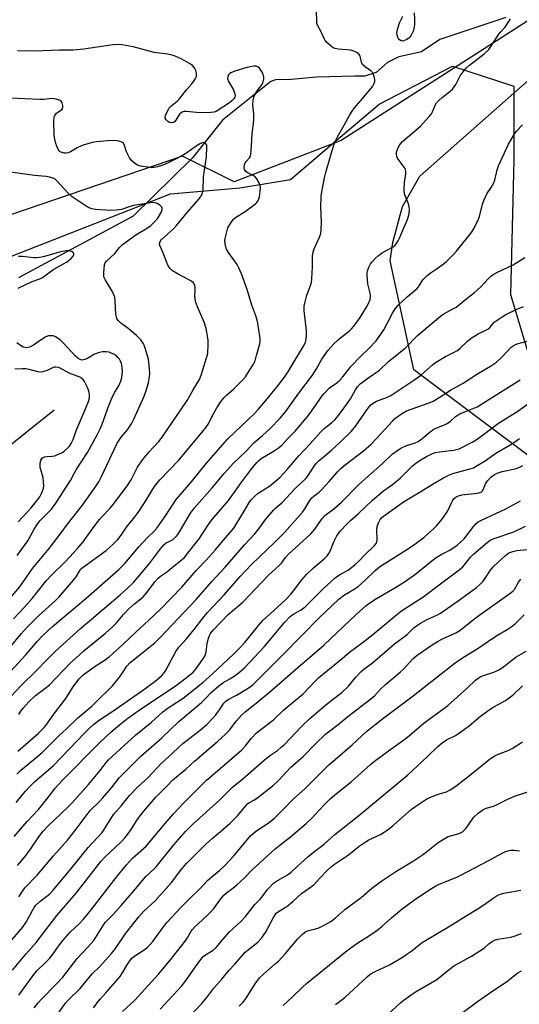
# Model space of a CAD drawing. Units: inches. Extents: x 1255770 to 1261770, y 585450 to 589450.
# Drawn here: x 1257622 to 1257815, y 587534 to 587916 of the extents above; entities that cross this region are included whole.
import ezdxf

# ---------------------------------------------------------------- set-up
doc = ezdxf.new("R2010")
doc.units = ezdxf.units.IN
doc.header["$MEASUREMENT"] = 0
for name, color, linetype in [('HYDRO-Single Line Stream', 4, 'Continuous'), ('NTRL-Pasture Land', 2, 'Continuous'), ('NTRL-Trees', 3, 'Continuous'), ('Undefined', 1, 'Continuous')]:
    doc.layers.add(name, color=color, linetype=linetype)

msp = doc.modelspace()

# ---------------------------------------------------------------- linework, layer by layer
at = {"layer": 'HYDRO-Single Line Stream'}
for points in [[(1257810.06, 587916.72), (1257784.47, 587908.08), (1257777.34, 587903.39), (1257768.57, 587901.42), (1257764.17, 587899.19), (1257759.75, 587895.29), (1257755.37, 587893.89), (1257751.62, 587893.94), (1257736.63, 587893.5), (1257726.83, 587892.59), (1257720.8, 587892.45), (1257718.92, 587891.86), (1257700.2, 587876.9), (1257688.56, 587862.27), (1257665.57, 587839.65), (1257621.17, 587815.67)], [(1257634.93, 587764.46), (1257604.89, 587740.42), (1257586.31, 587731.9), (1257582.38, 587731.16)]]:
    msp.add_lwpolyline(points, dxfattribs=at)
at = {"layer": 'NTRL-Pasture Land'}
for points in [[(1258006.43, 588116.36), (1257853.75, 587938.13), (1257746.18, 587868.91), (1257704.79, 587852.97), (1257684.72, 587862.91), (1257596.78, 587832.87), (1257505.34, 587778.11), (1257438.2, 587769.18), (1257398.16, 587790.99), (1257392.09, 587800.28), (1257391.93, 587812.77), (1257394.65, 587819.92), (1257398.44, 587828.13), (1257417.49, 587855.32), (1257474.78, 587915.18), (1257626.75, 588075.15), (1257752.61, 588194.86)], [(1257620.82, 587275.16), (1257739.99, 587392.85), (1257853.52, 587500.77), (1257899, 587575.61), (1257895.71, 587637.67), (1257844.43, 587727.52), (1257774.34, 587780.04), (1257765.16, 587822.38), (1257766.2, 587829.48), (1257770, 587843.43), (1257776.73, 587855.15), (1257852.88, 587922.43), (1258015.69, 588080.71), (1258038.63, 588095.22), (1258061.5, 588101.65), (1258077.21, 588102.74), (1258094.83, 588098.17), (1258118.54, 588088.14), (1258246.93, 587957.98)]]:
    msp.add_lwpolyline(points, dxfattribs=at)
at = {"layer": 'NTRL-Trees'}
msp.add_lwpolyline([(1257615.47, 587822.97), (1257680.05, 587848.24), (1257706.87, 587850.68), (1257726.54, 587853.87), (1257744.15, 587868.79), (1257760.92, 587883), (1257789.27, 587897.83), (1257813.12, 587889.98), (1257813.12, 587861.42), (1257811.86, 587809.32), (1257833.99, 587735.34), (1257923.71, 587606.82), (1257884.43, 587550.29), (1257636.28, 587299.28), (1257563.59, 587253.18)], dxfattribs=at)
at = {"layer": 'Undefined'}
for points, elevation in [([(1257609.57, 587644.26), (1257622.12, 587657.54), (1257628.28, 587663.69), (1257632.22, 587667.8), (1257635.48, 587671.04), (1257645.21, 587679.79), (1257660.58, 587692.84), (1257663.28, 587695.28), (1257665.67, 587697.68), (1257667.93, 587700.22), (1257671.89, 587704.97), (1257676.25, 587710.66), (1257677.49, 587712.16), (1257678.44, 587712.97), (1257680.09, 587713.76), (1257680.78, 587714.18), (1257682.22, 587715.41), (1257682.89, 587716.28), (1257683.95, 587717.92), (1257687.77, 587724.48), (1257689.34, 587726.62), (1257696.18, 587734.27), (1257700.81, 587739.82), (1257704.48, 587743.92), (1257709.41, 587748.55), (1257712.37, 587751.78), (1257715.74, 587754.66), (1257718.57, 587757.23), (1257722.58, 587761.33), (1257724.61, 587763.84), (1257729.79, 587770.96), (1257735.09, 587778.01), (1257736.61, 587780.46), (1257738.64, 587784.17), (1257741.11, 587787.69), (1257743.21, 587790), (1257744.98, 587791.75), (1257746.04, 587792.65), (1257749.29, 587795.04), (1257750.22, 587795.93), (1257751.08, 587796.95), (1257753.5, 587800.36), (1257755.99, 587804.31), (1257756.96, 587806.07), (1257757.44, 587807.37), (1257757.58, 587808.47), (1257757.54, 587809.32), (1257756.54, 587813.35), (1257756.24, 587816.77), (1257756.24, 587817.62), (1257756.37, 587818.45), (1257757.04, 587820.09), (1257757.6, 587821.13), (1257758.3, 587822.09), (1257759.32, 587823.17), (1257760.66, 587824.36), (1257762.24, 587825.5), (1257766.31, 587827.78), (1257767.01, 587828.3), (1257767.56, 587828.92), (1257768.34, 587830.09), (1257768.84, 587831.09), (1257770.08, 587834.24), (1257771.86, 587838.38), (1257772.38, 587840.04), (1257772.71, 587841.99), (1257772.6, 587843.28), (1257772.27, 587844.37), (1257770.82, 587847.88), (1257770.54, 587849.25), (1257770.55, 587850.4), (1257770.73, 587852.71), (1257771.24, 587856.01), (1257771.29, 587857.11), (1257771.16, 587857.6), (1257770.93, 587858.06), (1257768.66, 587861.2), (1257768.07, 587862.14), (1257767.72, 587862.86), (1257767.59, 587863.65), (1257767.64, 587864.48), (1257767.83, 587865.28), (1257768.26, 587866.28), (1257769.17, 587867.72), (1257769.93, 587868.59), (1257776.96, 587874.56), (1257780.24, 587878.22), (1257781.15, 587879.33), (1257781.62, 587880.04), (1257782.65, 587882.69), (1257783.19, 587883.58), (1257783.98, 587884.42), (1257785.28, 587885.61), (1257788.28, 587887.94), (1257789.29, 587888.91), (1257790.56, 587890.69), (1257792.35, 587894), (1257793.85, 587896.09), (1257794.75, 587897.19), (1257795.91, 587898.23), (1257801.62, 587902.59), (1257803.42, 587904.28), (1257804.23, 587905.36), (1257807.34, 587910.22), (1257808.05, 587911.14), (1257809.77, 587912.91), (1257811.83, 587916.11)], 740), ([(1257618.03, 587663.17), (1257624.04, 587669.62), (1257628.45, 587674.69), (1257630.59, 587677.03), (1257634.37, 587680.59), (1257647.27, 587691.39), (1257660.01, 587702.71), (1257662.35, 587704.96), (1257667.76, 587711.43), (1257671.31, 587715.25), (1257673.7, 587717.55), (1257674.72, 587718.67), (1257677.87, 587723.13), (1257682.3, 587729.82), (1257688.01, 587736.56), (1257693.98, 587743.85), (1257702.32, 587753.26), (1257712.46, 587763.05), (1257714, 587764.64), (1257717.63, 587768.94), (1257721.64, 587773.91), (1257724.22, 587777.27), (1257725.56, 587779.18), (1257731.63, 587789.19), (1257732.32, 587790.7), (1257732.68, 587792.13), (1257732.81, 587793.27), (1257732.79, 587795.2), (1257731.87, 587803.01), (1257731.84, 587804.76), (1257732.18, 587806.45), (1257732.86, 587808.96), (1257734.37, 587812.75), (1257734.69, 587813.86), (1257734.85, 587815.31), (1257735.12, 587819.98), (1257735.05, 587823.81), (1257735.26, 587825.25), (1257735.78, 587826.92), (1257737.83, 587831.53), (1257738.26, 587832.92), (1257738.41, 587834.36), (1257738.52, 587837.29), (1257738.32, 587843.21), (1257738.49, 587847.33), (1257738.74, 587849.06), (1257739.75, 587854.51), (1257740.34, 587857.07), (1257743.39, 587867.27), (1257743.89, 587868.58), (1257744.79, 587870.36), (1257747.39, 587874.93), (1257749.54, 587878.94), (1257750.42, 587880.34), (1257751.42, 587881.66), (1257754.65, 587885.36), (1257757.3, 587888.63), (1257758.4, 587890.06), (1257758.84, 587890.81), (1257759.2, 587891.84), (1257759.26, 587892.66), (1257759, 587893.79), (1257758.45, 587895.15), (1257758.13, 587895.61), (1257757.73, 587895.98), (1257755.59, 587897.36), (1257754.61, 587898.29), (1257754.09, 587899.18), (1257753.7, 587901.12), (1257753.51, 587901.66), (1257753.05, 587902.38), (1257752.3, 587903.04), (1257751.14, 587903.61), (1257749.79, 587903.97), (1257748.45, 587904.15), (1257745.05, 587904.38), (1257743.88, 587904.63), (1257743.13, 587904.95), (1257742.44, 587905.41), (1257740.55, 587907.13), (1257740.02, 587907.78), (1257739.72, 587908.28), (1257738.52, 587910.89), (1257736.95, 587913.99), (1257736.8, 587914.54), (1257736.7, 587915.41), (1257736.58, 587918.97)], 738), ([(1257774.5, 587918.42), (1257774.59, 587915.75), (1257774.55, 587913.79), (1257774.41, 587912.41), (1257774.18, 587911.6), (1257773.32, 587909.76), (1257772.82, 587909.07), (1257772.4, 587908.69), (1257771.44, 587908.05), (1257770.68, 587907.68), (1257770.16, 587907.54), (1257769.39, 587907.61), (1257768.74, 587908), (1257768.28, 587908.69), (1257767.84, 587909.77), (1257767.74, 587910.61), (1257768, 587912.03), (1257768.78, 587914.55), (1257770.05, 587917.17)], 740), ([(1257618, 587672.49), (1257622.18, 587677.75), (1257624.52, 587680.34), (1257628.91, 587684.74), (1257635.36, 587690.53), (1257636.95, 587692.08), (1257642.54, 587698.49), (1257643.46, 587699.78), (1257644.74, 587702.05), (1257645.38, 587702.92), (1257646.16, 587703.61), (1257655.11, 587710), (1257657.98, 587712.58), (1257659.61, 587714.24), (1257660.99, 587715.96), (1257663.02, 587719.11), (1257666.22, 587723.04), (1257667.47, 587724.73), (1257669.95, 587728.47), (1257673.91, 587734.8), (1257674.85, 587736.18), (1257675.94, 587737.4), (1257683.15, 587744.9), (1257693.56, 587757.47), (1257694.65, 587759.04), (1257696.71, 587763.01), (1257698.06, 587765.29), (1257699.48, 587767.5), (1257700.72, 587769.16), (1257701.7, 587770.19), (1257704.57, 587772.66), (1257708.15, 587776.2), (1257709.11, 587777.31), (1257710.22, 587779.03), (1257712.19, 587782.27), (1257712.83, 587783.58), (1257713.45, 587785.56), (1257714.7, 587790.14), (1257714.8, 587791), (1257714.75, 587792.18), (1257713.95, 587798.11), (1257713.7, 587799.26), (1257713.17, 587800.94), (1257711.58, 587805.12), (1257709.76, 587811.25), (1257707.56, 587817.28), (1257706.53, 587819.63), (1257705.85, 587820.88), (1257704.24, 587823.27), (1257702.49, 587825.57), (1257701.77, 587826.79), (1257701.32, 587828.12), (1257701.16, 587830.1), (1257701.25, 587830.95), (1257701.48, 587832.07), (1257702.33, 587835.11), (1257702.99, 587836.35), (1257704.12, 587837.97), (1257704.66, 587838.6), (1257705.3, 587839.15), (1257709.01, 587841.44), (1257712.98, 587844.39), (1257713.55, 587845), (1257713.98, 587845.66), (1257714.32, 587846.37), (1257714.56, 587847.17), (1257714.86, 587849.2), (1257714.95, 587850.65), (1257714.83, 587851.48), (1257714.39, 587852.54), (1257713.53, 587854.06), (1257712.81, 587854.94), (1257712.13, 587855.41), (1257709.83, 587856.52), (1257709.19, 587857.01), (1257708.78, 587857.69), (1257708.67, 587858.22), (1257708.65, 587858.77), (1257708.76, 587859.59), (1257709.03, 587860.36), (1257709.35, 587860.8), (1257710.68, 587862.21), (1257710.93, 587862.69), (1257711.14, 587863.52), (1257711.42, 587866.77), (1257711.68, 587871.65), (1257712.27, 587875.46), (1257712.41, 587877.21), (1257712.4, 587879.23), (1257712.01, 587882.87), (1257712.04, 587884.47), (1257712.36, 587885.74), (1257713, 587887.16), (1257714.01, 587888.75), (1257715.57, 587890.66), (1257716.03, 587891.68), (1257716.27, 587892.81), (1257716.29, 587893.65), (1257715.96, 587894.74), (1257715.37, 587895.87), (1257714.54, 587896.99), (1257713.93, 587897.49), (1257713.16, 587897.73), (1257712.32, 587897.77), (1257710.93, 587897.56), (1257709.25, 587897.12), (1257705.04, 587895.82), (1257703.49, 587895.18), (1257702.89, 587894.77), (1257702.57, 587894.39), (1257702.25, 587893.67), (1257702.17, 587892.89), (1257702.53, 587891.88), (1257704.47, 587888.63), (1257704.99, 587887.04), (1257705.07, 587886.26), (1257704.97, 587885.77), (1257704.58, 587885.1), (1257703.85, 587884.31), (1257702.91, 587883.61), (1257698.2, 587880.53), (1257697.44, 587880.12), (1257696.89, 587879.93), (1257695.73, 587879.77), (1257693.65, 587879.71), (1257690.2, 587879.88), (1257686.22, 587880.26), (1257685.38, 587880.23), (1257684.84, 587880.12), (1257684.16, 587879.75), (1257683.6, 587879.19), (1257682.07, 587876.83), (1257681.58, 587876.21), (1257681.19, 587875.93), (1257680.47, 587875.83), (1257679.69, 587875.98), (1257678.97, 587876.38), (1257678.38, 587876.95), (1257678.03, 587877.61), (1257678.03, 587878.12), (1257678.16, 587878.65), (1257679.11, 587880.82), (1257679.56, 587881.58), (1257680.1, 587882.21), (1257682.63, 587884.22), (1257683.43, 587885), (1257686.4, 587888.76), (1257688.27, 587890.89), (1257688.97, 587891.82), (1257689.75, 587893.06), (1257690.09, 587893.84), (1257690.19, 587894.36), (1257690.15, 587895.14), (1257689.88, 587896.16), (1257689.31, 587897.14), (1257688.58, 587897.99), (1257687.37, 587898.84), (1257685.56, 587899.88), (1257684.25, 587900.57), (1257681.86, 587901.65), (1257680.77, 587902.03), (1257679.03, 587902.39), (1257673.71, 587903.05), (1257665.59, 587905.24), (1257661.37, 587906.04), (1257659.66, 587906.23), (1257657.69, 587906.1), (1257646.46, 587904.4), (1257642.38, 587904.01), (1257637.04, 587903.94), (1257627.34, 587903.58), (1257620.72, 587903.72)], 736), ([(1257619.19, 587683.48), (1257623.32, 587687.89), (1257626.45, 587691.4), (1257631.89, 587698.28), (1257633.69, 587700.19), (1257639.57, 587705.84), (1257643.94, 587710.72), (1257646.16, 587713.42), (1257650.07, 587718.86), (1257652.58, 587722.04), (1257653.7, 587723.36), (1257656.73, 587726.5), (1257657.86, 587727.82), (1257663.46, 587735.19), (1257664.78, 587737.43), (1257667.33, 587742.27), (1257669.21, 587745.14), (1257670.07, 587746.27), (1257671.74, 587748.22), (1257675.5, 587752.23), (1257676.88, 587753.91), (1257686.5, 587768.2), (1257688.84, 587772.3), (1257691.27, 587776.31), (1257691.89, 587777.96), (1257694.05, 587784.73), (1257694.36, 587785.87), (1257694.5, 587786.74), (1257694.67, 587789.69), (1257694.61, 587791.45), (1257694.3, 587794.03), (1257693.82, 587796.05), (1257693.06, 587798.6), (1257690.57, 587804.48), (1257689.78, 587806.62), (1257689.56, 587807.75), (1257689.48, 587808.61), (1257689.59, 587810.97), (1257689.56, 587812.15), (1257689.47, 587812.72), (1257689.21, 587813.41), (1257688.8, 587813.98), (1257687.99, 587814.62), (1257683.07, 587817.11), (1257680.89, 587818.49), (1257679.95, 587819.35), (1257679.19, 587820.43), (1257678.45, 587821.92), (1257677.1, 587825.7), (1257675.92, 587828.21), (1257675.8, 587828.96), (1257676.08, 587829.86), (1257676.51, 587830.48), (1257681.18, 587834.73), (1257682.41, 587835.96), (1257686.5, 587841.05), (1257691.22, 587846.32), (1257692.11, 587847.64), (1257692.51, 587848.68), (1257692.73, 587849.77), (1257692.83, 587854.88), (1257693.98, 587862.67), (1257694.17, 587866.39), (1257694.08, 587867.18), (1257693.93, 587867.57), (1257693.46, 587868), (1257692.98, 587868.14), (1257692.46, 587868.09), (1257691.65, 587867.82), (1257690.39, 587867.09), (1257685.98, 587863.94), (1257683.85, 587862.65), (1257681.8, 587861.55), (1257679.48, 587860.42), (1257677.14, 587859.4), (1257675.02, 587858.74), (1257673.68, 587858.48), (1257672.23, 587858.54), (1257668.44, 587859.07), (1257667.34, 587859.39), (1257666.61, 587859.83), (1257665.08, 587861.15), (1257664.19, 587862.26), (1257663.04, 587864.56), (1257662.26, 587867.05), (1257661.79, 587867.92), (1257661.49, 587868.21), (1257660.91, 587868.51), (1257659.54, 587868.83), (1257658.08, 587868.96), (1257655.69, 587868.88), (1257651.37, 587868.45), (1257649.66, 587868.16), (1257647.15, 587867.47), (1257645.78, 587866.98), (1257643.9, 587866.08), (1257641.27, 587864.61), (1257640.46, 587864.24), (1257639.55, 587864.03), (1257638.8, 587864.06), (1257638.04, 587864.26), (1257637.35, 587864.59), (1257636.95, 587864.94), (1257636.48, 587865.65), (1257635.96, 587866.72), (1257635.57, 587867.82), (1257635.22, 587869.45), (1257635.05, 587870.87), (1257634.81, 587876.53), (1257634.94, 587877.97), (1257635.24, 587878.68), (1257635.85, 587879.52), (1257636.26, 587879.88), (1257637.91, 587880.97), (1257638.22, 587881.34), (1257638.38, 587881.77), (1257638.38, 587882.52), (1257638.13, 587883.53), (1257637.75, 587884.16), (1257637.36, 587884.44), (1257635.82, 587884.94), (1257634.17, 587885.2), (1257630.92, 587884.93), (1257629.47, 587884.91), (1257617.85, 587885.44)], 734), ([(1257621.24, 587646.46), (1257622.01, 587647.7), (1257623.1, 587649.05), (1257625.02, 587651.23), (1257627.71, 587653.75), (1257631.83, 587656.89), (1257633.26, 587658.11), (1257641.36, 587666.46), (1257644.62, 587669.45), (1257646.63, 587671.22), (1257654.82, 587677.98), (1257657.61, 587680.47), (1257659.27, 587682.17), (1257661.8, 587685.16), (1257663.97, 587687.39), (1257666.1, 587689.33), (1257668.55, 587691.23), (1257669.53, 587692.12), (1257671, 587693.85), (1257673.97, 587697.88), (1257675.14, 587699.16), (1257676.21, 587700.06), (1257678.46, 587701.64), (1257680.08, 587702.89), (1257684.13, 587706.16), (1257685.3, 587707.24), (1257686.61, 587708.81), (1257691.14, 587714.6), (1257692.64, 587716.78), (1257694.78, 587720.11), (1257696.07, 587721.89), (1257702.59, 587729.36), (1257707.65, 587736.59), (1257711.2, 587741.3), (1257713.57, 587744.18), (1257714.35, 587744.98), (1257715.17, 587745.63), (1257720.18, 587748.63), (1257722.14, 587749.94), (1257723.2, 587750.92), (1257725.7, 587753.62), (1257728.38, 587756.24), (1257733.46, 587762.17), (1257736.28, 587766.19), (1257738.49, 587769.52), (1257739.6, 587770.92), (1257741.7, 587773.03), (1257744.45, 587774.99), (1257745.53, 587775.91), (1257746.83, 587777.39), (1257750.11, 587781.48), (1257753.61, 587785.09), (1257757.09, 587788.45), (1257759.72, 587791.29), (1257762.72, 587795.56), (1257766.07, 587802.01), (1257767.16, 587803.67), (1257768.34, 587805.18), (1257771.8, 587808.41), (1257775.62, 587811.64), (1257776.42, 587812.62), (1257777.86, 587814.97), (1257779.49, 587816.62), (1257780.62, 587817.53), (1257783.05, 587819.13), (1257786.2, 587821.37), (1257787.11, 587822.13), (1257788.6, 587823.56), (1257789.63, 587824.61), (1257790.89, 587826.08), (1257796.71, 587833.36), (1257797.76, 587835.03), (1257799.29, 587838.16), (1257799.75, 587839.53), (1257801.01, 587844.29), (1257801.58, 587845.93), (1257802.65, 587848.28), (1257804.29, 587850.69), (1257805.3, 587852.52), (1257805.69, 587853.61), (1257806.66, 587857.56), (1257807.17, 587859.19), (1257811.03, 587867.54), (1257813.42, 587871.68), (1257814.12, 587872.54), (1257816.49, 587875.01)], 742), ([(1257611.98, 587684.89), (1257621.64, 587695.95), (1257626.61, 587703.05), (1257633.08, 587710.75), (1257637.71, 587716.9), (1257640.11, 587720.28), (1257646.02, 587727.56), (1257651.56, 587735.44), (1257652.29, 587736.69), (1257653.33, 587738.75), (1257659.44, 587751.6), (1257660.99, 587753.9), (1257662.69, 587755.88), (1257663.38, 587756.79), (1257665.07, 587759.43), (1257665.9, 587760.94), (1257669.8, 587769.88), (1257670.66, 587772.06), (1257671.59, 587775.05), (1257671.86, 587776.69), (1257672.01, 587778.34), (1257671.92, 587780.4), (1257671.48, 587784.25), (1257670.24, 587788.5), (1257669.84, 587789.6), (1257669.46, 587790.36), (1257668.53, 587791.72), (1257666.92, 587793.36), (1257663.63, 587796.12), (1257660.69, 587798.23), (1257659.75, 587799.16), (1257659.23, 587800.01), (1257658.94, 587801.49), (1257658.66, 587806.84), (1257658.45, 587808.29), (1257658.16, 587809.08), (1257657.4, 587810.61), (1257654.86, 587814.85), (1257654.29, 587816.14), (1257654.2, 587816.98), (1257654.23, 587817.84), (1257654.54, 587820.72), (1257654.8, 587821.5), (1257655.28, 587822.17), (1257658.47, 587825.17), (1257660.29, 587827.52), (1257661.42, 587828.68), (1257666.68, 587832.34), (1257670.77, 587834.81), (1257672.4, 587836.06), (1257674.01, 587837.51), (1257675.15, 587838.85), (1257676.44, 587841.03), (1257676.74, 587841.78), (1257676.83, 587842.26), (1257676.8, 587842.71), (1257676.67, 587843.13), (1257676.38, 587843.53), (1257675.99, 587843.88), (1257674.85, 587844.6), (1257674.12, 587844.86), (1257673.14, 587844.93), (1257665.74, 587843.82), (1257664.4, 587843.45), (1257661.02, 587842.27), (1257658.96, 587841.93), (1257656.95, 587841.87), (1257651.01, 587842.28), (1257649.59, 587842.49), (1257648.51, 587842.86), (1257647.75, 587843.24), (1257642, 587847.13), (1257640.32, 587848.73), (1257636.18, 587853.24), (1257635.31, 587853.97), (1257634.57, 587854.33), (1257633.24, 587854.75), (1257631.86, 587855.06), (1257627.39, 587855.38), (1257618.05, 587856.68)], 732), ([(1257621.09, 587811.7), (1257623.95, 587813.17), (1257626.41, 587814.25), (1257629.44, 587815.38), (1257630.42, 587815.85), (1257634.83, 587819.11), (1257639.82, 587821.83), (1257641.44, 587823.1), (1257642.39, 587824.12), (1257642.62, 587824.74), (1257642.58, 587825.16), (1257642.4, 587825.55), (1257642.1, 587825.86), (1257641.38, 587826.13), (1257640.52, 587826.21), (1257639.63, 587826.18), (1257637.6, 587825.76), (1257630.72, 587823.89), (1257629.29, 587823.59), (1257628.2, 587823.5), (1257627.06, 587823.51), (1257622.67, 587823.97), (1257621.22, 587824.04)], 730), ([(1257620.97, 587632.2), (1257628.78, 587639.09), (1257631.22, 587641.54), (1257632.11, 587642.68), (1257634.92, 587646.64), (1257639.52, 587652.69), (1257642.37, 587657.21), (1257643.74, 587659.17), (1257644.66, 587660.3), (1257645.86, 587661.5), (1257646.73, 587662.23), (1257651.23, 587665.39), (1257654.7, 587667.64), (1257656.45, 587668.99), (1257659.01, 587671.2), (1257661.59, 587673.53), (1257666.59, 587678.4), (1257671.68, 587683.06), (1257676.17, 587687.34), (1257684.5, 587695.85), (1257690.05, 587702.21), (1257693.82, 587706.22), (1257697.4, 587710.18), (1257699.87, 587713.13), (1257703.11, 587716.83), (1257704.56, 587718.72), (1257705.39, 587719.95), (1257708.65, 587725.3), (1257710.37, 587728.36), (1257711.23, 587729.56), (1257712.61, 587730.96), (1257714.08, 587732.27), (1257715.02, 587732.92), (1257718.41, 587734.96), (1257722.55, 587738.51), (1257725.32, 587741.37), (1257729.82, 587746.7), (1257734.12, 587751.38), (1257738.25, 587756.01), (1257739.58, 587757.27), (1257742.47, 587759.52), (1257743.8, 587760.72), (1257745.18, 587762.38), (1257748.66, 587767.18), (1257749.76, 587768.86), (1257751.7, 587772.28), (1257752.57, 587773.49), (1257753.54, 587774.61), (1257754.42, 587775.34), (1257756.5, 587776.84), (1257761, 587779.89), (1257764.54, 587783.29), (1257771.15, 587788.6), (1257775.72, 587793.4), (1257779.92, 587796.85), (1257784.66, 587800.86), (1257786.03, 587801.8), (1257789.52, 587803.66), (1257790.76, 587804.4), (1257794.97, 587807.88), (1257797.88, 587810.09), (1257800.31, 587812.25), (1257803.11, 587815.35), (1257804.17, 587816.32), (1257805.32, 587817.13), (1257806.54, 587817.85), (1257812.89, 587820.8), (1257817.39, 587823.56)], 744), ([(1257620.5, 587623.37), (1257622.12, 587624.91), (1257628.5, 587630.14), (1257630.42, 587631.82), (1257632.06, 587633.38), (1257637.03, 587638.44), (1257639.82, 587640.94), (1257644.15, 587645.12), (1257649.6, 587649.66), (1257652.52, 587652.67), (1257656.23, 587656.16), (1257657.54, 587657.56), (1257660.27, 587660.98), (1257661.49, 587662.61), (1257663.16, 587665.14), (1257664.4, 587666.58), (1257673.94, 587674.26), (1257676.1, 587676.25), (1257689.98, 587691.05), (1257696.13, 587698), (1257701.22, 587703.6), (1257708.77, 587712.18), (1257712.68, 587716.45), (1257714.3, 587718.45), (1257716.93, 587722.1), (1257720.09, 587725.83), (1257720.85, 587726.59), (1257723.18, 587728.54), (1257728.39, 587734.03), (1257732.46, 587737.91), (1257733.4, 587739.12), (1257735.76, 587742.78), (1257736.69, 587743.9), (1257737.73, 587744.92), (1257740.69, 587747.31), (1257742.61, 587748.99), (1257745.71, 587751.91), (1257750.21, 587756.31), (1257751.88, 587758.41), (1257756.53, 587765.12), (1257757.73, 587766.52), (1257758.65, 587767.19), (1257759.92, 587767.89), (1257763.81, 587769.37), (1257765.47, 587770.17), (1257774.36, 587776.04), (1257777.02, 587778.06), (1257781.59, 587782.01), (1257782.72, 587782.9), (1257786.62, 587785.26), (1257791.22, 587787.52), (1257792.36, 587788.43), (1257795.18, 587791.23), (1257796.58, 587792.33), (1257799.24, 587794.06), (1257802.28, 587795.38), (1257803.03, 587795.78), (1257803.88, 587796.55), (1257805.48, 587798.5), (1257806.61, 587799.38), (1257808.54, 587800.65), (1257810.02, 587801.49), (1257813.95, 587803.46), (1257816.89, 587804.58)], 746), ([(1257620.25, 587612.35), (1257623.76, 587616.57), (1257625.51, 587618.55), (1257627.42, 587620.34), (1257634.69, 587626.68), (1257646.87, 587639.34), (1257648.9, 587641.35), (1257650.21, 587642.51), (1257652.54, 587644.34), (1257657.76, 587647.72), (1257670.17, 587656.41), (1257674.58, 587659.72), (1257676.72, 587661.56), (1257677.49, 587662.44), (1257678.15, 587663.43), (1257682.15, 587670.88), (1257683.32, 587672.61), (1257686.2, 587675.82), (1257689.09, 587679.24), (1257693.07, 587684.4), (1257694.4, 587685.99), (1257700.89, 587692.83), (1257707.02, 587700), (1257711.46, 587704.6), (1257720.49, 587713.2), (1257724.33, 587717.19), (1257731.23, 587724.91), (1257732.1, 587726.17), (1257734.03, 587729.35), (1257734.89, 587730.49), (1257735.67, 587731.19), (1257737.62, 587732.67), (1257738.47, 587733.46), (1257741.5, 587736.73), (1257744.81, 587740.58), (1257746.01, 587741.78), (1257747.8, 587743.26), (1257754.82, 587748.72), (1257757.82, 587751.27), (1257759.78, 587753.31), (1257766.03, 587760.2), (1257767, 587761.15), (1257769.53, 587763.04), (1257771.51, 587764.14), (1257773.35, 587764.88), (1257780.25, 587767.28), (1257781.84, 587767.98), (1257784.12, 587769.28), (1257788.62, 587772.18), (1257793.46, 587774.92), (1257799.43, 587778.77), (1257804.08, 587781.54), (1257806.38, 587783.1), (1257808.49, 587785), (1257812.09, 587788.81), (1257813.17, 587789.64), (1257814.41, 587790.12), (1257818.29, 587791.2)], 748), ([(1257620.64, 587708.03), (1257624.79, 587713.83), (1257627.19, 587718.25), (1257628.38, 587720.17), (1257629.46, 587721.48), (1257633.96, 587726.09), (1257635.69, 587728.38), (1257641.35, 587737.1), (1257642.81, 587740.09), (1257643.48, 587741.27), (1257647.92, 587747.99), (1257651.64, 587754.86), (1257652.8, 587757.17), (1257653.58, 587758.97), (1257656.22, 587766.25), (1257657.68, 587769.93), (1257658.43, 587771.39), (1257660.05, 587773.89), (1257660.85, 587775.65), (1257661.15, 587777.09), (1257661.41, 587779.44), (1257661.34, 587781.11), (1257661.08, 587782.46), (1257660.69, 587783.47), (1257660.3, 587784.17), (1257659.8, 587784.77), (1257659.21, 587785.31), (1257658.09, 587786.08), (1257657.1, 587786.58), (1257656.32, 587786.86), (1257655.18, 587787.04), (1257653.75, 587787.07), (1257652.6, 587786.85), (1257650.64, 587786.11), (1257647.62, 587784.38), (1257646.85, 587784.02), (1257646.35, 587783.89), (1257645.86, 587783.86), (1257645.1, 587784.04), (1257644.13, 587784.56), (1257643.25, 587785.32), (1257638.52, 587790.55), (1257637.5, 587791.57), (1257635.78, 587792.75), (1257634.97, 587793.09), (1257634.46, 587793.2), (1257633.66, 587793.25), (1257632.85, 587793.2), (1257631.82, 587792.89), (1257630.35, 587792), (1257626.94, 587789.65), (1257625.48, 587788.86), (1257624.33, 587788.62), (1257623.79, 587788.66), (1257623, 587788.88), (1257621.99, 587789.47), (1257620.58, 587790.57)], 730), ([(1257620.98, 587721.17), (1257626.03, 587726.6), (1257628.71, 587729.84), (1257629.39, 587730.78), (1257629.93, 587731.81), (1257630.61, 587733.41), (1257630.86, 587734.22), (1257630.96, 587735.08), (1257630.89, 587736.55), (1257630.67, 587738.31), (1257629.59, 587742.19), (1257629.56, 587743.64), (1257629.8, 587745.03), (1257630.04, 587745.48), (1257630.37, 587745.85), (1257630.78, 587746.14), (1257631.23, 587746.33), (1257632.25, 587746.53), (1257634.18, 587746.62), (1257635.25, 587746.79), (1257636.34, 587747.18), (1257637.92, 587747.94), (1257638.9, 587748.56), (1257640.2, 587749.69), (1257640.98, 587750.53), (1257641.6, 587751.47), (1257642.31, 587753.02), (1257643.58, 587756.84), (1257647.08, 587764.95), (1257648.23, 587767.85), (1257648.64, 587769.19), (1257648.7, 587770.54), (1257648.42, 587771.86), (1257647.9, 587773.19), (1257646.77, 587775.52), (1257646.13, 587776.42), (1257645.7, 587776.76), (1257644.97, 587777.19), (1257640.79, 587778.8), (1257637.36, 587780.77), (1257636.61, 587781.03), (1257635.58, 587781.16), (1257635.06, 587781.12), (1257634.54, 587780.97), (1257632.23, 587779.81), (1257631.42, 587779.49), (1257630.58, 587779.26), (1257629.73, 587779.12), (1257628.6, 587779.24), (1257625.29, 587780.26), (1257624.05, 587780.48), (1257622.61, 587780.5), (1257619.71, 587780.38)], 728), ([(1257619.52, 587599.09), (1257624.51, 587605.02), (1257628.87, 587609.66), (1257632.51, 587614.17), (1257635.48, 587618.03), (1257638.17, 587620.97), (1257652.71, 587635.62), (1257657, 587639.63), (1257660.26, 587642.46), (1257663.59, 587645.09), (1257667.91, 587648.17), (1257678.92, 587655.43), (1257682.26, 587657.73), (1257686.84, 587661.19), (1257688.8, 587662.91), (1257689.73, 587663.93), (1257691.1, 587665.73), (1257692.61, 587667.84), (1257693.34, 587669.1), (1257693.91, 587670.72), (1257694.24, 587673.89), (1257694.78, 587676.06), (1257695.07, 587676.84), (1257695.48, 587677.62), (1257695.97, 587678.35), (1257696.72, 587679.24), (1257702.45, 587685.16), (1257708.17, 587690.14), (1257717.92, 587700.32), (1257722.31, 587704.31), (1257723.06, 587705.18), (1257724.62, 587707.31), (1257725.72, 587708.5), (1257734.43, 587716.45), (1257735.98, 587718.24), (1257738.82, 587722.37), (1257739.9, 587723.64), (1257743.33, 587726.22), (1257746.42, 587728.9), (1257752.96, 587735.47), (1257756.71, 587738.89), (1257762.22, 587743.73), (1257765.96, 587747.32), (1257768.11, 587748.92), (1257769.62, 587749.88), (1257771.24, 587750.55), (1257774.81, 587751.76), (1257776.03, 587752.33), (1257777.51, 587753.37), (1257780.7, 587756.02), (1257782.15, 587757.01), (1257783.2, 587757.55), (1257786.21, 587758.79), (1257787.24, 587759.3), (1257788.56, 587760.22), (1257790.54, 587761.92), (1257792.18, 587762.99), (1257794.33, 587763.95), (1257797.65, 587765.15), (1257798.88, 587765.76), (1257815.54, 587776.22)], 750), ([(1257620.73, 587587.85), (1257623.71, 587591.39), (1257625.86, 587594.28), (1257629.07, 587599.08), (1257630.77, 587601.26), (1257632.49, 587603.11), (1257640.18, 587610.35), (1257641.98, 587612.19), (1257648.24, 587619.29), (1257652.79, 587624.8), (1257655.09, 587627.81), (1257656.1, 587628.93), (1257666.58, 587638.56), (1257672.64, 587643.5), (1257677.03, 587647.45), (1257678.75, 587648.73), (1257684.99, 587652.76), (1257692.55, 587658.82), (1257696.35, 587662.22), (1257704.46, 587669.87), (1257706.72, 587672.08), (1257708.88, 587674.39), (1257714.2, 587680.93), (1257715.9, 587682.83), (1257724.59, 587690.94), (1257726.66, 587693.05), (1257727.78, 587694.4), (1257730.94, 587698.63), (1257732.73, 587700.75), (1257735.52, 587703.35), (1257739.57, 587706.75), (1257740.78, 587707.95), (1257741.41, 587708.81), (1257741.95, 587709.74), (1257743.32, 587713.36), (1257744.57, 587715.72), (1257745.85, 587717.46), (1257748.42, 587720.27), (1257749.82, 587721.65), (1257752.93, 587724.35), (1257758.39, 587729.6), (1257762.62, 587733.12), (1257766.06, 587735.61), (1257769.22, 587738.16), (1257773.82, 587742.79), (1257775.07, 587743.91), (1257776.47, 587744.85), (1257779.21, 587746.43), (1257781, 587747.37), (1257782.55, 587748.01), (1257784.25, 587748.34), (1257789.89, 587748.93), (1257791.9, 587749.48), (1257793.25, 587750.08), (1257796.91, 587752.05), (1257798.44, 587752.97), (1257801.84, 587755.38), (1257806.75, 587759.18), (1257814.64, 587764.05), (1257820.83, 587768.51)], 752), ([(1257621.28, 587575.73), (1257622.79, 587578.06), (1257623.63, 587579.2), (1257628.34, 587584.14), (1257634.78, 587591.66), (1257640.15, 587597.75), (1257643.51, 587602), (1257648.11, 587608.22), (1257649, 587609.2), (1257652.56, 587612.7), (1257653.77, 587613.99), (1257657.21, 587618.04), (1257660.2, 587621.92), (1257661.4, 587623.25), (1257668.56, 587630.29), (1257676.76, 587637.44), (1257683.31, 587643.69), (1257692.12, 587651.16), (1257693.5, 587652.47), (1257695.83, 587654.92), (1257698.83, 587657.62), (1257700.32, 587658.78), (1257703.11, 587660.28), (1257704.77, 587661.36), (1257706.8, 587662.87), (1257708.83, 587664.65), (1257716.34, 587672.63), (1257724.27, 587682.12), (1257726.46, 587684.39), (1257727.81, 587685.41), (1257730.72, 587687.07), (1257732.27, 587688.25), (1257739.16, 587695.13), (1257743.92, 587699.44), (1257745.55, 587700.58), (1257747.92, 587701.85), (1257748.9, 587702.46), (1257751.59, 587704.55), (1257753.04, 587705.83), (1257755.51, 587708.49), (1257759.1, 587711.91), (1257759.8, 587712.79), (1257760.06, 587713.45), (1257760.18, 587714.24), (1257760.07, 587717.96), (1257760.2, 587719.37), (1257760.68, 587720.75), (1257761.33, 587722.06), (1257761.82, 587722.68), (1257762.57, 587723.34), (1257764.46, 587724.58), (1257768.89, 587727.9), (1257770.33, 587728.88), (1257773.54, 587730.84), (1257777.12, 587732.85), (1257781.78, 587735.84), (1257785.88, 587738.24), (1257788.2, 587739.39), (1257789.52, 587739.93), (1257796.62, 587741.78), (1257797.41, 587742.13), (1257798.93, 587743), (1257801.93, 587744.85), (1257806.12, 587747.76), (1257811.94, 587751.15), (1257813.43, 587752.09), (1257815.34, 587753.51)], 754), ([(1257616.34, 587556.51), (1257622.69, 587563.84), (1257624.18, 587565.92), (1257626.68, 587570.69), (1257627.27, 587571.65), (1257627.93, 587572.52), (1257629.47, 587573.98), (1257633.12, 587576.84), (1257634.62, 587578.4), (1257641.14, 587586.21), (1257648.16, 587594.95), (1257653.54, 587600.67), (1257654.42, 587601.92), (1257657.27, 587606.66), (1257658.08, 587607.86), (1257661.04, 587611.11), (1257664.21, 587615.08), (1257667.22, 587618.25), (1257671.43, 587622.02), (1257676.37, 587627.34), (1257680.89, 587631.42), (1257683.21, 587633.71), (1257684.86, 587635.21), (1257691.73, 587640.51), (1257694.12, 587642.62), (1257696.64, 587645.19), (1257697.62, 587646.3), (1257699.29, 587648.6), (1257700.67, 587650.81), (1257701.44, 587651.64), (1257702.41, 587652.28), (1257705.68, 587653.92), (1257709.49, 587656.22), (1257710.87, 587657.15), (1257712.21, 587658.27), (1257714.7, 587660.66), (1257723.73, 587669.72), (1257737.83, 587684.09), (1257745.28, 587691.15), (1257747.49, 587692.83), (1257751.18, 587695.01), (1257752.73, 587696.09), (1257755.35, 587698.38), (1257759.37, 587702.31), (1257761.02, 587703.67), (1257762.86, 587704.9), (1257771.31, 587710.16), (1257773.85, 587711.88), (1257778.17, 587715.03), (1257780.87, 587717.37), (1257781.97, 587718.37), (1257783.18, 587719.65), (1257784.72, 587721.41), (1257785.6, 587722.54), (1257787.54, 587725.38), (1257788.8, 587728.21), (1257789.33, 587729.22), (1257790.03, 587730.13), (1257790.66, 587730.65), (1257791.61, 587731.19), (1257792.99, 587731.61), (1257799.07, 587732.29), (1257799.92, 587732.48), (1257800.4, 587732.69), (1257800.8, 587732.99), (1257801.25, 587733.61), (1257802.18, 587735.93), (1257802.86, 587737.09), (1257804.17, 587738.51), (1257805.58, 587739.53), (1257806.61, 587740.05), (1257808.52, 587740.64), (1257813.65, 587741.69), (1257814.73, 587742.11), (1257816.57, 587742.99)], 756), ([(1257618.89, 587547.38), (1257623.98, 587553.53), (1257628.01, 587558.03), (1257636.04, 587568.57), (1257643.56, 587577.13), (1257653.04, 587589.41), (1257654.76, 587591.28), (1257660.91, 587597.08), (1257662.51, 587598.75), (1257664.62, 587601.49), (1257666.85, 587605.2), (1257668.22, 587607.09), (1257669.7, 587608.93), (1257674.43, 587614.36), (1257678.98, 587619.1), (1257681.03, 587621.12), (1257686.05, 587625.21), (1257689.39, 587628.3), (1257698.27, 587635.98), (1257701.42, 587638.87), (1257703.03, 587640.53), (1257705.46, 587643.88), (1257707.51, 587646.23), (1257708.99, 587647.51), (1257712.55, 587650.3), (1257718.4, 587655.07), (1257729.35, 587664.73), (1257739.49, 587673.39), (1257751.98, 587685.26), (1257755.94, 587688.68), (1257757.35, 587689.74), (1257759.83, 587691.36), (1257767.61, 587695.97), (1257771.13, 587698.19), (1257775.16, 587701.02), (1257782.61, 587707), (1257784.89, 587708.42), (1257788.25, 587710.2), (1257791.18, 587712.15), (1257792.3, 587713.08), (1257793.93, 587714.72), (1257795.04, 587716.08), (1257797.58, 587719.5), (1257798.5, 587720.49), (1257799.32, 587721.17), (1257800.59, 587721.85), (1257810.02, 587726.24), (1257812.85, 587727.71), (1257815.62, 587729.31)], 758), ([(1257621.31, 587537.63), (1257627.47, 587546.21), (1257628.25, 587547.06), (1257631.62, 587550.25), (1257633.16, 587551.83), (1257634.22, 587553.14), (1257637.06, 587557.17), (1257638.52, 587559), (1257641.22, 587562.02), (1257644.9, 587565.51), (1257646.36, 587567.07), (1257649.31, 587570.78), (1257658.98, 587583.29), (1257662.99, 587588.23), (1257665.4, 587590.76), (1257670.61, 587595.39), (1257678.02, 587604.22), (1257681.23, 587607.9), (1257685.2, 587612.16), (1257689.21, 587616.26), (1257694, 587620.93), (1257695.52, 587622.31), (1257707.75, 587632.8), (1257709.14, 587634.28), (1257711.46, 587637.29), (1257713.37, 587639.33), (1257719.91, 587644.42), (1257724.04, 587648.24), (1257731.41, 587654.52), (1257736.17, 587659.41), (1257737.59, 587660.75), (1257746.58, 587668.17), (1257749.37, 587670.56), (1257754.37, 587674.23), (1257758.46, 587677.4), (1257766.81, 587684.49), (1257769.01, 587686.24), (1257770.33, 587687.14), (1257773.59, 587689.16), (1257777.83, 587691.99), (1257784.11, 587696.73), (1257791.93, 587702.47), (1257793.29, 587703.74), (1257796.3, 587707.38), (1257797.42, 587708.57), (1257802.79, 587713.12), (1257803.97, 587714), (1257805.51, 587714.69), (1257813.12, 587717.31), (1257817.66, 587719.47)], 760), ([(1257627.23, 587532.69), (1257628.75, 587534.69), (1257630.03, 587536.15), (1257635.81, 587541.9), (1257638.29, 587544.66), (1257643.92, 587551.9), (1257647.85, 587556.1), (1257650.3, 587558.87), (1257651.68, 587560.92), (1257653.93, 587564.67), (1257654.77, 587565.84), (1257655.72, 587566.88), (1257657.83, 587568.95), (1257660.89, 587572.35), (1257665.88, 587578.07), (1257670.48, 587583.6), (1257673.69, 587586.58), (1257674.49, 587587.43), (1257681.31, 587595.93), (1257685.92, 587601.06), (1257688.77, 587603.88), (1257699.14, 587613.36), (1257704.09, 587618.28), (1257708.13, 587621.55), (1257716.52, 587628.87), (1257718.85, 587630.73), (1257721.47, 587632.48), (1257722.97, 587633.72), (1257724.21, 587634.87), (1257731, 587641.92), (1257733.93, 587644.78), (1257740.2, 587650.15), (1257744.96, 587653.78), (1257746.27, 587654.88), (1257748.98, 587657.49), (1257751.85, 587660.9), (1257753.88, 587663.06), (1257754.93, 587664.08), (1257758.31, 587666.43), (1257766.9, 587673.85), (1257771.75, 587677.5), (1257774.53, 587680.12), (1257775.76, 587681.14), (1257776.96, 587681.9), (1257779.2, 587683.15), (1257783.49, 587685.06), (1257784.68, 587685.72), (1257791.48, 587690.5), (1257798.62, 587695.73), (1257799.73, 587696.7), (1257801.16, 587698.2), (1257804.09, 587702.37), (1257805.35, 587703.93), (1257809.9, 587708.08), (1257810.81, 587708.81), (1257811.49, 587709.22), (1257812.7, 587709.68), (1257814.32, 587710), (1257818.25, 587710.35)], 762), ([(1257633.52, 587526.29), (1257639.3, 587534.45), (1257640.53, 587535.84), (1257645.09, 587540.27), (1257649.72, 587545.87), (1257652.62, 587548.71), (1257657.2, 587553.78), (1257658.74, 587555.75), (1257662.76, 587561.65), (1257667.83, 587568.06), (1257669.78, 587570.24), (1257674.12, 587574.24), (1257678.41, 587578.93), (1257680.42, 587581.29), (1257684.48, 587586.57), (1257686.28, 587588.69), (1257689.56, 587592.08), (1257693.88, 587596.25), (1257696.27, 587598.41), (1257700.39, 587601.82), (1257703.21, 587604.33), (1257705.97, 587607.17), (1257709.1, 587610.88), (1257710.07, 587611.89), (1257710.65, 587612.32), (1257712.36, 587613.22), (1257713.35, 587613.87), (1257719.98, 587619), (1257721.95, 587620.91), (1257726.58, 587625.86), (1257731.52, 587630.14), (1257736.44, 587635.25), (1257740.18, 587638.81), (1257741.28, 587639.75), (1257745.04, 587642.63), (1257748.83, 587645.71), (1257757.72, 587652.46), (1257759.21, 587653.86), (1257761.48, 587656.29), (1257763.43, 587658.12), (1257769.24, 587662.93), (1257770.4, 587664.08), (1257774, 587667.97), (1257775.58, 587669.39), (1257781.87, 587673.72), (1257783.72, 587674.9), (1257785.48, 587675.79), (1257790.57, 587678.08), (1257792.18, 587678.99), (1257798.08, 587683.77), (1257812.01, 587693.71), (1257812.88, 587694.43), (1257813.36, 587694.97), (1257814.94, 587697.69), (1257815.81, 587698.86)], 764), ([(1257650.25, 587532.79), (1257651.65, 587534.7), (1257652.78, 587536.07), (1257655.19, 587538.68), (1257660.53, 587544.89), (1257661.17, 587545.86), (1257663.23, 587549.41), (1257664.56, 587551.36), (1257665.14, 587551.98), (1257666.22, 587552.88), (1257670.2, 587555.44), (1257671.06, 587556.14), (1257672.09, 587557.13), (1257673.23, 587558.45), (1257677.33, 587564.15), (1257678.78, 587565.89), (1257684.12, 587571.58), (1257687.87, 587575.4), (1257691.27, 587578.71), (1257694.42, 587582.1), (1257696.17, 587583.67), (1257699.03, 587585.94), (1257701.13, 587587.85), (1257704.71, 587591.82), (1257709.1, 587597.11), (1257711.07, 587599.35), (1257712.08, 587600.3), (1257713.17, 587601.19), (1257717.96, 587604.32), (1257720.32, 587606.21), (1257723.82, 587609.74), (1257727.54, 587613.65), (1257732.13, 587617.64), (1257738.91, 587624.52), (1257741.4, 587626.92), (1257742.92, 587628.29), (1257750.43, 587634.64), (1257756.15, 587639.95), (1257761.7, 587644.39), (1257774.1, 587653.71), (1257790.31, 587666.46), (1257793.6, 587668.7), (1257798.88, 587671.87), (1257806.53, 587677.07), (1257810.51, 587679.42), (1257812.44, 587680.69), (1257813.58, 587681.59), (1257817.13, 587685.03)], 766), ([(1257661.51, 587531.29), (1257666.19, 587535.72), (1257675.42, 587545.78), (1257680.03, 587551.39), (1257685.69, 587558.58), (1257686.53, 587559.78), (1257688.09, 587562.48), (1257688.57, 587563.16), (1257689.57, 587564.2), (1257692.37, 587566.66), (1257695.47, 587569.75), (1257696.94, 587571.43), (1257699.15, 587574.42), (1257700.78, 587576.36), (1257701.81, 587577.28), (1257704.24, 587579.06), (1257705.82, 587580.43), (1257708.67, 587583.06), (1257711.77, 587586.22), (1257720.68, 587594.39), (1257722.51, 587595.89), (1257726.62, 587599.01), (1257732.66, 587604.15), (1257734.84, 587606.25), (1257739.58, 587611.41), (1257741.84, 587613.63), (1257743.77, 587615.33), (1257750.03, 587620.39), (1257757.61, 587627.08), (1257759.17, 587628.37), (1257764.56, 587632.36), (1257770.02, 587636.22), (1257771.97, 587637.78), (1257778.16, 587643.14), (1257780.76, 587645.07), (1257784.07, 587647.38), (1257787.51, 587649.97), (1257795.07, 587656.67), (1257798.28, 587659.7), (1257799.14, 587660.42), (1257800.03, 587661.01), (1257800.95, 587661.45), (1257805.29, 587662.84), (1257806.56, 587663.34), (1257807.55, 587663.85), (1257809.23, 587665.04), (1257813.35, 587668.29), (1257814.3, 587668.94), (1257817.83, 587670.98)], 768), ([(1257676.11, 587532.26), (1257684.49, 587541.28), (1257686.52, 587543.91), (1257689.38, 587548.16), (1257691.83, 587551.45), (1257692.76, 587552.57), (1257693.66, 587553.34), (1257696.56, 587555.08), (1257697.81, 587556.18), (1257700.46, 587559.38), (1257702.94, 587562.13), (1257707.14, 587566.07), (1257709.1, 587568.14), (1257712.73, 587572.77), (1257714.95, 587575.04), (1257717.8, 587578.68), (1257720.02, 587581.03), (1257721.17, 587581.9), (1257725.4, 587584.27), (1257726.69, 587585.18), (1257729.13, 587587.53), (1257733.34, 587591.29), (1257736.05, 587593.5), (1257739.64, 587596.22), (1257743.68, 587599.95), (1257753, 587607.33), (1257771.86, 587622.89), (1257779.64, 587630.16), (1257783.62, 587634.03), (1257785.3, 587635.51), (1257787.07, 587636.69), (1257790.43, 587638.35), (1257791.7, 587639.11), (1257795.75, 587642.05), (1257800.23, 587645.75), (1257803.9, 587648.51), (1257805.37, 587649.44), (1257809.93, 587651.94), (1257811.34, 587652.85), (1257812.81, 587654.02), (1257816.47, 587657.61)], 770), ([(1257687.26, 587529.27), (1257692.17, 587534.47), (1257694.54, 587537.31), (1257696.8, 587540.32), (1257699.9, 587543.85), (1257702.73, 587547.26), (1257704.99, 587549.67), (1257709.02, 587554.26), (1257713.84, 587558.18), (1257715.35, 587559.7), (1257716.9, 587561.89), (1257719.99, 587567.77), (1257720.58, 587568.77), (1257721.07, 587569.41), (1257721.89, 587570.11), (1257724.23, 587571.45), (1257725.13, 587572.06), (1257727.6, 587574.1), (1257730.8, 587577.03), (1257735.66, 587580.42), (1257737.95, 587582.94), (1257740.94, 587586.04), (1257742.36, 587587.4), (1257743.62, 587588.46), (1257749.09, 587592.09), (1257753.14, 587595.36), (1257755.48, 587597), (1257756.97, 587597.86), (1257761.43, 587599.98), (1257764.38, 587601.83), (1257766.66, 587603.68), (1257773.34, 587609.58), (1257775.07, 587610.92), (1257778.17, 587613), (1257779.67, 587613.83), (1257783.34, 587615.43), (1257786.95, 587616.51), (1257788.49, 587617.23), (1257790.56, 587618.67), (1257796.52, 587623.26), (1257802.7, 587628.39), (1257804.1, 587629.44), (1257805.74, 587630.48), (1257806.72, 587630.99), (1257810.96, 587632.55), (1257812.46, 587633.26), (1257816.41, 587635.84)], 772), ([(1257706.62, 587533.38), (1257708.21, 587534.9), (1257709.41, 587536.49), (1257712.88, 587542.05), (1257714.58, 587544.32), (1257716.27, 587545.95), (1257720.65, 587549.74), (1257721.87, 587550.88), (1257724.58, 587553.82), (1257729.25, 587559.35), (1257731.07, 587561.14), (1257732.14, 587562.03), (1257732.85, 587562.43), (1257733.6, 587562.72), (1257736.22, 587563.34), (1257737.59, 587563.79), (1257739.41, 587564.69), (1257742.18, 587566.26), (1257744, 587567.64), (1257747.62, 587570.84), (1257753.91, 587575.45), (1257758.11, 587579.06), (1257761.96, 587582.02), (1257767.43, 587585.59), (1257774.18, 587589.73), (1257777.65, 587592), (1257779.29, 587593.2), (1257783.82, 587596.8), (1257785.46, 587597.92), (1257787.67, 587599.12), (1257791.9, 587600.37), (1257792.71, 587600.69), (1257793.24, 587601.02), (1257793.9, 587601.58), (1257794.62, 587602.4), (1257796.92, 587605.73), (1257797.63, 587606.63), (1257799.31, 587608.16), (1257801.1, 587609.53), (1257802.38, 587610.09), (1257804.77, 587610.76), (1257805.82, 587611.13), (1257810.45, 587613.51), (1257813.37, 587614.84), (1257818.53, 587616.44)], 774), ([(1257723.75, 587533.69), (1257727.37, 587537.02), (1257731.24, 587540.8), (1257732.78, 587542.2), (1257748.55, 587554.93), (1257752.31, 587557.71), (1257757.54, 587560.99), (1257760.48, 587563.06), (1257762.09, 587564.39), (1257765.7, 587567.66), (1257769.84, 587571.12), (1257774.27, 587574.37), (1257780.13, 587578.35), (1257782.85, 587579.98), (1257784.11, 587580.65), (1257790.95, 587583.38), (1257792.24, 587583.97), (1257803.12, 587589.76), (1257806.86, 587591.83), (1257809.67, 587593.21), (1257810.72, 587593.63), (1257811.83, 587593.85), (1257813.25, 587593.87), (1257815.32, 587593.6)], 776), ([(1257744.02, 587533.98), (1257747.58, 587536.75), (1257756.21, 587544.7), (1257757.33, 587545.66), (1257758.06, 587546.16), (1257759.36, 587546.83), (1257764.94, 587549.36), (1257770.21, 587552.51), (1257771.69, 587553.48), (1257773.61, 587554.88), (1257777.22, 587557.77), (1257778.24, 587558.51), (1257788.41, 587564.47), (1257794.68, 587568.45), (1257798.95, 587570.95), (1257801.53, 587572.71), (1257805.42, 587575.54), (1257806.62, 587576.25), (1257807.91, 587576.77), (1257809.24, 587577.18), (1257815.85, 587578.36)], 778), ([(1257763.97, 587529.89), (1257769.35, 587534.84), (1257770.62, 587535.87), (1257774.97, 587538.94), (1257783.21, 587543.77), (1257786.68, 587546.37), (1257789.31, 587548.59), (1257790.14, 587549.17), (1257796.71, 587552.75), (1257799.97, 587554.84), (1257801.68, 587556.03), (1257803.56, 587557.69), (1257804.66, 587558.47), (1257805.62, 587558.96), (1257806.96, 587559.33), (1257811.95, 587560.08), (1257813.61, 587560.61), (1257816.06, 587561.56)], 780), ([(1257793.01, 587530.62), (1257799.07, 587535.17), (1257804.56, 587539.01), (1257810.19, 587542.75), (1257814.69, 587546.27), (1257816.11, 587547.12)], 782)]:
    msp.add_lwpolyline(points, dxfattribs=dict(at, elevation=elevation))

doc.saveas('drawing.dxf')
